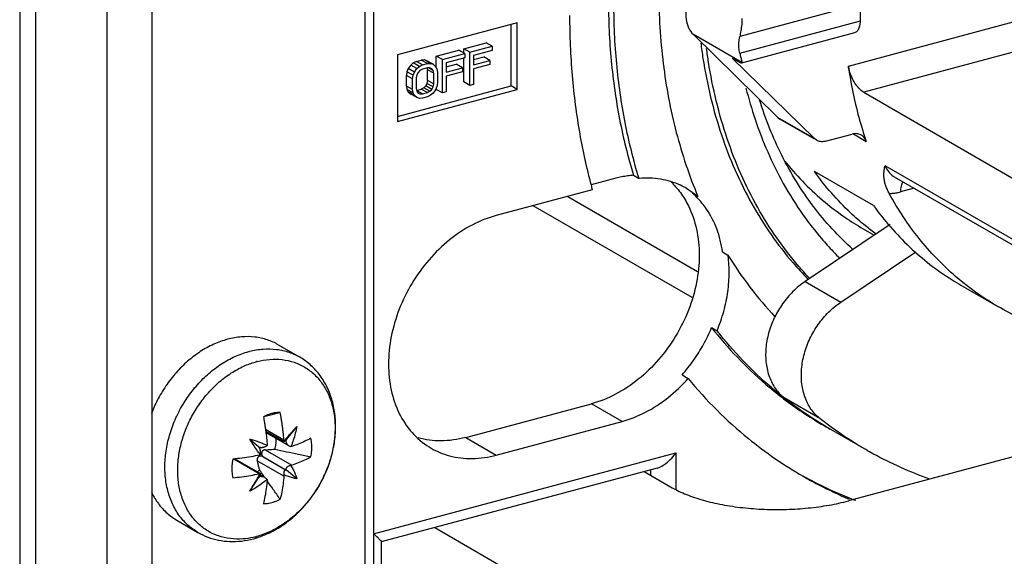
# Model space of a CAD drawing. Extents: x -545 to 1140, y -550 to -148.
# Drawn here: x -71 to -44, y -375 to -360 of the extents above; entities that cross this region are included whole.
import ezdxf

# ---------------------------------------------------------------- set-up
doc = ezdxf.new("R2010")
doc.units = 0
doc.header["$LTSCALE"] = 1.21
doc.header["$MEASUREMENT"] = 0
doc.layers.get('0').update_dxf_attribs({"linetype": 'CONTINUOUS'})

msp = doc.modelspace()

# ---------------------------------------------------------------- linework, layer by layer
for p, q in [((-70.88389, -347.81594), (-70.88389, -397.09227)), ((-70.45001, -348.36977), (-70.45001, -397.64611)), ((-67.23978, -351.0143), (-67.23978, -396.61329)), ((-68.47945, -351.3466), (-68.47945, -396.94559)), ((-61.11374, -353.30151), (-61.11374, -386.75688)), ((-61.3436, -385.90336), (-61.3436, -354.27825)), ((-47.67289, -359.27936), (-51.00329, -360.17209)), ((-47.67289, -359.73903), (-47.67289, -359.27936)), ((-48.00486, -360.98701), (-42.42082, -359.49018)), ((-57.1468, -359.7938), (-60.45259, -360.67993)), ((-57.31571, -361.53491), (-57.31571, -359.83907)), ((-57.1468, -361.63246), (-57.1468, -359.7938)), ((-51.00329, -360.63176), (-47.67289, -359.73903)), ((-50.94477, -360.89225), (-52.28439, -360.11852)), ((-52.28439, -360.11852), (-49.95537, -362.40635)), ((-50.94392, -360.89544), (-47.82494, -360.05938)), ((-58.62425, -360.50667), (-58.00441, -360.34052)), ((-58.45534, -360.60422), (-57.83551, -360.43807)), ((-57.83551, -360.43807), (-58.00441, -360.34052)), ((-57.83551, -360.43807), (-57.83551, -360.55544)), ((-42.08301, -360.23689), (-47.58089, -361.71063)), ((-60.45259, -360.67993), (-60.45259, -362.5186)), ((-59.38182, -360.70974), (-58.76199, -360.54359)), ((-59.38182, -361.03605), (-59.38182, -360.70974)), ((-59.21292, -360.8073), (-59.38182, -360.70974)), ((-59.21292, -360.8073), (-58.59308, -360.64115)), ((-58.59308, -360.64115), (-58.76199, -360.54359)), ((-58.62425, -360.62315), (-58.62425, -360.50667)), ((-58.45534, -360.60422), (-58.62425, -360.50667)), ((-58.59308, -360.64115), (-58.59308, -360.75851)), ((-58.45534, -361.52356), (-58.45534, -360.60422)), ((-57.83551, -360.55544), (-58.35204, -360.69389)), ((-58.35204, -360.69389), (-58.35204, -360.94818)), ((-58.35204, -360.80535), (-58.07328, -360.73063)), ((-57.90438, -360.82818), (-58.07328, -360.73063)), ((-60.08774, -360.95765), (-60.15661, -361.05435)), ((-60.01887, -360.90007), (-60.08774, -360.95765)), ((-59.91884, -361.0552), (-60.08774, -360.95765)), ((-59.93279, -360.85743), (-60.01887, -360.90007)), ((-59.84997, -360.99762), (-60.01887, -360.90007)), ((-59.93279, -360.85743), (-59.79504, -360.82051)), ((-59.76388, -360.95499), (-59.93279, -360.85743)), ((-59.91884, -361.0552), (-59.84997, -360.99762)), ((-59.84997, -360.99762), (-59.76388, -360.95499)), ((-59.70896, -360.81699), (-59.79504, -360.82051)), ((-59.62614, -360.91806), (-59.79504, -360.82051)), ((-59.76388, -360.95499), (-59.62614, -360.91806)), ((-59.54005, -360.91455), (-59.70896, -360.81699)), ((-59.64009, -360.83765), (-59.70896, -360.81699)), ((-59.47118, -360.93521), (-59.64009, -360.83765)), ((-59.62614, -360.91806), (-59.54005, -360.91455)), ((-59.54005, -360.91455), (-59.47118, -360.93521)), ((-59.47118, -360.93521), (-59.40231, -360.99499)), ((-59.40231, -360.99499), (-59.36788, -361.064)), ((-59.21292, -361.72663), (-59.21292, -360.8073)), ((-58.59308, -360.75851), (-59.10961, -360.89697)), ((-59.10961, -360.89697), (-59.10961, -361.15125)), ((-59.10961, -361.00842), (-58.83086, -360.9337)), ((-58.66195, -361.03125), (-58.83086, -360.9337)), ((-58.62425, -361.426), (-58.62425, -360.75851)), ((-58.35204, -360.94818), (-57.90438, -360.82818)), ((-57.90438, -360.94554), (-58.35204, -361.06554)), ((-57.90438, -360.82818), (-57.90438, -360.94554)), ((-51.20823, -360.76548), (-51.03932, -360.86303)), ((-48.94194, -362.99169), (-51.20823, -360.76548)), ((-50.95125, -360.89734), (-50.94477, -360.89225)), ((-60.19105, -361.14182), (-60.20827, -361.24424)), ((-60.20827, -361.53764), (-60.20827, -361.24424)), ((-60.03936, -361.3418), (-60.20827, -361.24424)), ((-60.15661, -361.05435), (-60.19105, -361.14182)), ((-60.02215, -361.23938), (-60.19105, -361.14182)), ((-59.98771, -361.15191), (-60.15661, -361.05435)), ((-60.03936, -361.3418), (-60.02215, -361.23938)), ((-60.02215, -361.23938), (-59.98771, -361.15191)), ((-59.98771, -361.15191), (-59.91884, -361.0552)), ((-59.91884, -361.23125), (-59.93606, -361.3141)), ((-59.8844, -361.16334), (-59.91884, -361.23125)), ((-59.83275, -361.11037), (-59.8844, -361.16334)), ((-59.76388, -361.07235), (-59.83275, -361.11037)), ((-59.62614, -361.03543), (-59.76388, -361.07235)), ((-59.63454, -361.03739), (-59.62287, -361.08732)), ((-59.55727, -361.03652), (-59.62614, -361.03543)), ((-59.62287, -361.38072), (-59.62287, -361.08732)), ((-59.45396, -361.18488), (-59.62287, -361.08732)), ((-59.47118, -361.11125), (-59.5681, -361.05527)), ((-59.50562, -361.0618), (-59.55727, -361.03652)), ((-59.47118, -361.11125), (-59.50562, -361.0618)), ((-59.45396, -361.18488), (-59.47118, -361.11125)), ((-59.45396, -361.47828), (-59.45396, -361.18488)), ((-59.36788, -361.064), (-59.35066, -361.15718)), ((-59.35066, -361.15718), (-59.35066, -361.45059)), ((-59.10961, -361.15125), (-58.66195, -361.03125)), ((-58.66195, -361.14862), (-59.10961, -361.26861)), ((-59.10961, -361.26861), (-59.10961, -361.69894)), ((-58.66195, -361.03125), (-58.66195, -361.14862)), ((-58.35204, -361.06554), (-58.35204, -361.49587)), ((-60.45259, -362.37577), (-57.31571, -361.53491)), ((-60.20827, -361.53764), (-60.19105, -361.63083)), ((-60.03936, -361.6352), (-60.20827, -361.53764)), ((-60.03936, -361.6352), (-60.03936, -361.3418)), ((-59.93606, -361.3141), (-59.93606, -361.60751)), ((-59.67452, -361.53149), (-59.72617, -361.58446)), ((-59.64009, -361.46358), (-59.67452, -361.53149)), ((-59.50562, -361.62905), (-59.67452, -361.53149)), ((-59.62287, -361.38072), (-59.64009, -361.46358)), ((-59.47118, -361.56114), (-59.64009, -361.46358)), ((-59.45396, -361.47828), (-59.62287, -361.38072)), ((-59.47118, -361.56114), (-59.45396, -361.47828)), ((-59.36788, -361.55301), (-59.40231, -361.64048)), ((-59.35066, -361.45059), (-59.36788, -361.55301)), ((-58.45534, -361.52356), (-58.62425, -361.426)), ((-58.35204, -361.49587), (-58.45534, -361.52356)), ((-57.1468, -361.63246), (-57.31571, -361.53491)), ((-60.45259, -362.5186), (-57.1468, -361.63246)), ((-60.19105, -361.63083), (-60.15661, -361.69984)), ((-60.02215, -361.72839), (-60.19105, -361.63083)), ((-60.15661, -361.69984), (-60.08774, -361.75962)), ((-59.98771, -361.7974), (-60.15661, -361.69984)), ((-59.94785, -361.84042), (-60.08774, -361.75962)), ((-60.02215, -361.72839), (-60.03936, -361.6352)), ((-59.98771, -361.7974), (-60.02215, -361.72839)), ((-59.91884, -361.85718), (-59.98771, -361.7974)), ((-59.93606, -361.60751), (-59.91884, -361.68113)), ((-59.92286, -361.65674), (-59.79504, -361.62248)), ((-59.91884, -361.68113), (-59.8844, -361.73058)), ((-59.76388, -361.75696), (-59.91292, -361.67088)), ((-59.8844, -361.73058), (-59.83275, -361.75586)), ((-59.83275, -361.75586), (-59.76388, -361.75696)), ((-59.72617, -361.58446), (-59.79504, -361.62248)), ((-59.62614, -361.72004), (-59.79504, -361.62248)), ((-59.76388, -361.75696), (-59.62614, -361.72004)), ((-59.55727, -361.68201), (-59.72617, -361.58446)), ((-59.62614, -361.72004), (-59.55727, -361.68201)), ((-59.54005, -361.79476), (-59.62614, -361.8374)), ((-59.55727, -361.68201), (-59.50562, -361.62905)), ((-59.47118, -361.73718), (-59.54005, -361.79476)), ((-59.50562, -361.62905), (-59.47118, -361.56114)), ((-59.40231, -361.64048), (-59.47118, -361.73718)), ((-59.21292, -361.72663), (-59.38182, -361.62908)), ((-59.10961, -361.69894), (-59.21292, -361.72663)), ((-47.58089, -361.71063), (-41.72552, -365.09258)), ((-59.84997, -361.87784), (-59.91884, -361.85718)), ((-59.76388, -361.87432), (-59.84997, -361.87784)), ((-59.62614, -361.8374), (-59.76388, -361.87432)), ((-49.95537, -362.40635), (-48.94194, -362.99169)), ((-49.95537, -362.40635), (-49.89636, -362.4512)), ((-48.94662, -362.99979), (-49.89671, -362.45103)), ((-48.63321, -363.06307), (-47.89844, -362.86611)), ((-47.86422, -362.86287), (-47.50885, -363.06812)), ((-48.88293, -363.03653), (-48.94194, -362.99169)), ((-53.93674, -364.00168), (-53.78473, -364.08948)), ((-47.3108, -364.83943), (-48.94354, -363.89639)), ((-41.13702, -367.12016), (-46.99238, -363.73821)), ((-54.42314, -364.08753), (-55.10415, -364.27008)), ((-40.87173, -367.43425), (-46.72709, -364.0523)), ((-55.07386, -364.40479), (-57.72531, -365.11553)), ((-52.15835, -364.5884), (-52.47167, -364.36703)), ((-52.31037, -364.50059), (-52.15835, -364.5884)), ((-46.19093, -364.36198), (-46.56475, -364.46219)), ((-55.75292, -364.58682), (-52.16795, -366.65743)), ((-52.31825, -367.37972), (-56.70972, -364.84329)), ((-46.85396, -365.36299), (-49.20077, -366.94224)), ((-47.59735, -365.48008), (-47.29095, -365.65705)), ((-51.48044, -366.12044), (-51.32843, -366.20824)), ((-48.2155, -367.51131), (-46.14111, -366.11539)), ((-49.20077, -366.94224), (-48.2155, -367.51131)), ((-44.89488, -367.04097), (-43.88145, -367.62631)), ((-51.78073, -368.20979), (-51.62871, -368.29759)), ((-63.74483, -368.68523), (-63.16032, -369.02284)), ((-52.59729, -369.5208), (-52.42838, -369.61835)), ((-48.78906, -370.72539), (-49.77434, -370.15631)), ((-58.56984, -371.24696), (-55.09876, -370.31652)), ((-54.25424, -370.8043), (-55.09876, -370.31652)), ((-63.89232, -370.58004), (-63.92326, -370.58785)), ((-64.09873, -371.01708), (-63.58923, -371.31135)), ((-64.09113, -371.07162), (-63.59224, -371.35977)), ((-63.23334, -370.9428), (-63.51714, -371.29327)), ((-57.72531, -371.73474), (-54.25424, -370.8043)), ((-47.52443, -371.58355), (-48.50971, -371.01448)), ((-40.27439, -370.92775), (-48.00166, -372.99909)), ((-64.53194, -371.2909), (-64.29033, -371.50052)), ((-64.08644, -371.10862), (-63.44271, -371.48043)), ((-58.56984, -371.24696), (-57.72531, -371.73474)), ((-64.29033, -371.50052), (-64.28115, -371.50705)), ((-64.28766, -371.50323), (-64.28072, -371.50724)), ((-64.10401, -371.5874), (-63.36976, -372.01149)), ((-64.27152, -372.25321), (-64.9759, -371.84637)), ((-64.94177, -371.84018), (-64.23799, -372.24667)), ((-64.16752, -371.77655), (-63.52606, -372.14705)), ((-64.15382, -371.78562), (-63.55629, -372.13074)), ((-61.11374, -373.91171), (-52.76664, -371.67422)), ((-52.76664, -371.67422), (-52.76664, -372.68353)), ((-63.58923, -372.31446), (-64.32348, -371.89037)), ((-63.51714, -372.15336), (-63.52662, -372.14666)), ((-63.23334, -372.38735), (-63.51714, -372.15336)), ((-53.28146, -372.09182), (-60.90302, -374.13482)), ((-53.46137, -372.29172), (-53.46137, -372.14004)), ((-64.53194, -372.73545), (-64.29033, -372.36062)), ((-64.24316, -372.27798), (-64.15661, -372.32797)), ((-53.64073, -372.18812), (-52.86478, -372.6363)), ((-66.54567, -373.53449), (-65.96116, -373.87209)), ((-59.42586, -373.73886), (-54.70879, -376.46335)), ((-60.89525, -377.42645), (-60.89525, -374.12863))]:
    msp.add_line(p, q)
for points, start_tangent, end_tangent in [([(-53.23807, -358.91562), (-53.11669, -360.91782), (-52.75465, -362.81993), (-52.15835, -364.5884)], (0, -1), (0.3872411, -0.92197849)), ([(-52.28439, -358.89639), (-52.41626, -359.15504), (-52.4847, -359.42832), (-52.48469, -359.69402), (-52.41625, -359.93059), (-52.28439, -360.11852)], (-0.55001361, -0.83515569), (0.71338628, -0.70077102)), ([(-54.62976, -359.16012), (-54.55222, -360.83833), (-54.32042, -362.45776), (-53.93674, -364.00168)], (0, -1), (0.29213089, -0.95637835)), ([(-53.78473, -364.08948), (-54.16841, -362.54556), (-54.40021, -360.92613), (-54.47774, -359.24792)], (-0.29213089, 0.95637835), (0, 1)), ([(-55.70052, -359.58998), (-55.63049, -361.25131), (-55.421, -362.86087), (-55.10994, -364.27162)], (0, -1), (0.25739713, -0.96630571)), ([(-50.94477, -359.67012), (-50.94995, -359.83794), (-50.9734, -360.01454), (-51.00329, -360.17209)], (0.06272749, -0.99803069), (-0.21347789, -0.97694789)), ([(-47.825, -360.059), (-47.78881, -360.0438), (-47.72673, -359.97829), (-47.68676, -359.8735), (-47.67289, -359.73903)], (0.96607228, 0.25827184), (0, 1)), ([(-51.00329, -360.63176), (-51.0266, -360.48552), (-51.0266, -360.33083), (-51.00329, -360.17209)], (-0.24026061, 0.97070842), (0.21347789, 0.97694789)), ([(-52.07904, -360.35011), (-52.01973, -360.77268), (-51.50674, -362.88973), (-50.66753, -364.79302), (-49.53058, -366.42538), (-49.12914, -366.86336)], (0.12390504, -0.99229408), (0.69881476, -0.71530269)), ([(-49.09576, -366.82747), (-49.37324, -366.51937), (-50.50774, -364.8947), (-51.34882, -362.99505), (-51.86557, -360.87417), (-51.91846, -360.50518)], (-0.68552177, 0.72805213), (-0.12867674, 0.99168659)), ([(-51.00329, -360.63176), (-50.9733, -360.75153), (-50.94991, -360.84425)], (0.24026061, -0.97070842), (0.3016727, -0.95341155)), ([(-51.03932, -360.86303), (-50.99201, -360.88766), (-50.95998, -360.89785), (-50.9513, -360.89712)], (0.86593871, -0.50015013), (0.96794855, 0.25114855)), ([(-50.94991, -360.84425), (-50.94718, -360.85282)], (0.30167278, -0.95341152), (0.29725845, -0.95479705)), ([(-50.94718, -360.85282), (-50.94477, -360.89225)], (0.2972586, -0.95479701), (-0.38692356, -0.92211179)), ([(-47.58089, -361.71063), (-47.68883, -361.62584), (-47.79731, -361.49614), (-47.89173, -361.33744), (-47.96391, -361.16164), (-48.00486, -360.98701)], (-0.86593872, 0.50015012), (-0.13829563, 0.99039099)), ([(-48.00486, -360.98701), (-47.88195, -361.70332), (-47.71639, -362.39796), (-47.50885, -363.06812)], (0.13829563, -0.99039099), (0.32818738, -0.94461264)), ([(-50.83154, -361.59637), (-50.58071, -362.45435), (-49.80122, -364.22911), (-49.24903, -365.10581)], (0.24368347, -0.96985482), (0.57847891, -0.81569734)), ([(-47.87708, -366.05167), (-48.96706, -364.86659), (-49.84208, -363.45193), (-50.45645, -361.92188)], (-0.7464034, 0.66549377), (-0.29834577, 0.95445786)), ([(-47.6485, -362.89274), (-47.65987, -362.88651), (-47.77266, -362.85421), (-47.89844, -362.86611)], (-0.86560615, 0.50072546), (-0.96590016, -0.25891483)), ([(-47.50885, -363.06812), (-47.56927, -362.95967), (-47.6485, -362.89274)], (-0.32818738, 0.94461264), (-0.86560616, 0.50072545)), ([(-48.63321, -363.06307), (-48.74789, -363.07575), (-48.85359, -363.05131), (-48.88293, -363.03652)], (-0.96590016, -0.25891483), (-0.86606688, 0.49992815)), ([(-49.75963, -363.61238), (-49.64948, -363.747), (-48.57468, -364.80758), (-47.59695, -365.48026)], (0.62494789, -0.78066647), (0.8658891, -0.50023601)), ([(-53.93674, -364.00168), (-54.09806, -364.02021), (-54.26036, -364.04886), (-54.42314, -364.08753)], (-0.99651418, -0.08342353), (-0.96590015, -0.25891483)), ([(-47.53595, -365.40012), (-47.94488, -365.0401), (-48.94354, -363.89639)], (-0.77355197, 0.63373287), (-0.58466472, 0.81127503)), ([(-46.87581, -364.50429), (-46.92639, -364.40307), (-46.96857, -364.29833), (-47.00024, -364.19049), (-47.0191, -364.08043), (-47.02348, -363.9689), (-47.01355, -363.85595), (-46.99238, -363.73821)], (-0.47867482, 0.87799226), (0.20001391, 0.97979306)), ([(-46.99238, -363.73821), (-46.89789, -363.90298), (-46.76595, -364.02775), (-46.72708, -364.05228)], (0.37603182, -0.92660675), (0.86630734, -0.49951136)), ([(-55.10994, -364.27162), (-55.07386, -364.40479)], (0.25739713, -0.96630571), (0.26560298, -0.96408249)), ([(-52.47168, -364.36705), (-52.63765, -364.2809), (-53.18777, -364.11215), (-53.78473, -364.08948)], (-0.86602925, 0.49999334), (-0.99651418, -0.08342353)), ([(-52.90869, -364.17982), (-52.77348, -364.31897), (-52.64303, -364.48027)], (0.72822452, -0.68533864), (0.59263108, -0.80547402)), ([(-46.50379, -364.18129), (-46.54822, -364.30128), (-46.56475, -364.46219)], (-0.49649882, -0.86803739), (0, -1)), ([(-52.64303, -364.48027), (-52.41963, -364.84948), (-52.19888, -365.48957), (-52.12356, -366.20939)], (0.59263108, -0.80547402), (0, -1)), ([(-52.18804, -364.61368), (-52.31037, -364.50059)], (-0.7073808, 0.70683265), (-0.76047098, 0.64937192)), ([(-46.87581, -364.50429), (-46.77321, -364.49967), (-46.66931, -364.48561), (-46.56475, -364.46219)], (0.99999931, -0.0011786), (0.96590015, 0.25891484)), ([(-44.84355, -366.96609), (-45.04693, -366.79623), (-46.05099, -365.74954), (-46.87581, -364.50429)], (-0.77852763, 0.62761034), (-0.47867482, 0.87799226)), ([(-51.48044, -366.12044), (-51.63761, -365.48767), (-51.91843, -364.93957), (-52.18804, -364.61368)], (-0.1376546, 0.99048029), (-0.7073808, 0.70683266)), ([(-47.3108, -364.83943), (-46.31611, -365.97938), (-45.14233, -366.89162), (-44.89522, -367.04073)], (0.58466472, -0.81127503), (0.86599658, -0.50004993)), ([(-57.72531, -365.11553), (-58.39056, -365.37765), (-59.01916, -365.7917), (-59.58135, -366.33602), (-60.0506, -366.9838), (-60.40445, -367.70402), (-60.62519, -368.46245), (-60.70052, -369.22265)], (-0.96590016, -0.25891483), (0, -1)), ([(-49.24903, -365.10581), (-48.74536, -365.75236), (-48.4218, -366.11029)], (0.57847891, -0.81569734), (0.69080398, -0.72304209)), ([(-47.23571, -365.63383), (-47.53595, -365.40012)], (-0.80423102, 0.59431681), (-0.77355197, 0.63373286)), ([(-32.10577, -365.36791), (-32.1741, -365.42869), (-33.58521, -366.53326), (-35.07641, -367.42527), (-36.61413, -368.08492), (-38.16591, -368.49919), (-39.69994, -368.66038), (-41.18556, -368.56562), (-42.59113, -368.21719), (-43.88146, -367.6263)], (-0.74522835, -0.66680935), (-0.86593455, 0.50015733)), ([(-48.4218, -366.11029), (-48.23276, -366.30211)], (0.69080398, -0.72304209), (0.71293199, -0.70123318)), ([(-52.12356, -366.20939), (-52.19888, -366.9696), (-52.41963, -367.72803), (-52.77348, -368.44825), (-53.24273, -369.09603), (-53.80491, -369.64035), (-54.43352, -370.0544), (-55.09876, -370.31652)], (0, -1), (-0.96590016, -0.25891483)), ([(-51.32843, -366.20824), (-50.03034, -367.91285)], (0.52433103, -0.85151451), (0.68380312, -0.72966656)), ([(-51.29592, -366.68742), (-51.29954, -366.52523), (-51.31038, -366.36537), (-51.32843, -366.20824)], (0, 1), (-0.13765461, 0.99048029)), ([(-51.62871, -368.29759), (-51.44541, -367.76336), (-51.33353, -367.22204), (-51.29592, -366.68742)], (0.38219051, 0.92408355), (0, 1)), ([(-49.20077, -366.94224), (-49.53504, -367.21712), (-49.82285, -367.5577), (-50.03306, -367.91147)], (-0.82964263, -0.55829481), (-0.44191965, -0.89705464)), ([(-49.06597, -366.85896), (-49.09576, -366.82747)], (-0.68890035, 0.72485606), (-0.68552175, 0.72805214)), ([(-43.88146, -367.6263), (-44.84355, -366.96609)], (-0.86593455, 0.50015733), (-0.77852763, 0.62761033)), ([(-48.78906, -370.72539), (-49.02892, -370.47126), (-49.19813, -370.14719), (-49.28855, -369.76983), (-49.29594, -369.35826), (-49.22008, -368.93311), (-49.06475, -368.51566), (-48.83759, -368.1268), (-48.54977, -367.78621), (-48.2155, -367.51131)], (-0.78485948, 0.61967378), (0.82964263, 0.55829481)), ([(-50.03306, -367.91147), (-50.05001, -367.94654), (-50.20534, -368.36399), (-50.28122, -368.78914), (-50.27384, -369.20071), (-50.18341, -369.57809), (-50.01421, -369.90217), (-49.77434, -370.15631)], (-0.44191965, -0.89705464), (0.78485948, -0.61967378)), ([(-52.59729, -369.5208), (-52.2787, -369.11644), (-52.00461, -368.67638), (-51.78073, -368.20979)], (0.66183445, 0.74965003), (0.38219051, 0.92408355)), ([(-51.78073, -368.20979), (-50.28245, -369.77982), (-49.84295, -370.13761)], (0.61727491, -0.78674754), (0.7919928, -0.61053043)), ([(-49.8926, -370.06605), (-50.13044, -369.86762), (-51.62871, -368.29759)], (-0.77705851, 0.62942837), (-0.61727491, 0.78674754)), ([(-65.14525, -368.53573), (-65.52574, -368.67275), (-65.89666, -368.87663), (-66.24668, -369.14126), (-66.56531, -369.45807), (-66.8485, -369.82391), (-67.08426, -370.22472), (-67.24322, -370.58609)], (-0.96590016, -0.25891483), (-0.35208182, -0.93596922)), ([(-63.74484, -368.68524), (-64.04133, -368.55161), (-64.39075, -368.47415), (-64.76241, -368.46858), (-65.14525, -368.53573)], (-0.8659893, 0.50006253), (-0.96590016, -0.25891483)), ([(-65.96116, -373.87209), (-65.99542, -373.85174), (-66.27393, -373.63711), (-66.50599, -373.36309), (-66.6853, -373.03713), (-66.807, -372.66807), (-66.86779, -372.26591), (-66.86602, -371.84155), (-66.80174, -371.40651), (-66.67669, -370.97258), (-66.49426, -370.55152), (-66.25941, -370.15476), (-65.97848, -369.79306), (-65.65912, -369.47621), (-65.30997, -369.21282), (-64.9405, -369.01003), (-64.56074, -368.87333)], (-0.86601808, 0.50001268), (0.96590016, 0.25891483)), ([(-64.56074, -368.87333), (-64.55357, -368.87142), (-64.54641, -368.86954), (-64.53924, -368.86768)], (0.96590016, 0.2589148), (0.96835823, 0.24956429)), ([(-64.53924, -368.86768), (-64.15978, -368.80479), (-63.7912, -368.81356), (-63.44348, -368.89375), (-63.16032, -369.02284)], (0.96835822, 0.24956432), (0.86601808, -0.50001268)), ([(-66.51088, -371.91755), (-66.45121, -371.52641), (-66.33371, -371.12079), (-66.16209, -370.72584), (-65.94017, -370.35204), (-65.67325, -370.0099), (-65.37198, -369.71282), (-65.04207, -369.46585), (-64.69645, -369.27794), (-64.38148, -369.16259)], (0.08446264, 0.99642665), (0.96171866, 0.27403871)), ([(-64.38148, -369.16259), (-64.34855, -369.15349)], (0.96171867, 0.27403869), (0.96590016, 0.2589148)), ([(-64.32835, -369.14821), (-63.98322, -369.08997), (-63.63921, -369.09581), (-63.31006, -369.16914), (-63.00918, -369.30844), (-62.74281, -369.51202), (-62.52218, -369.77202), (-62.35297, -370.08022), (-62.23905, -370.4274), (-62.18259, -370.80387), (-62.18441, -371.20015), (-62.24434, -371.60655), (-62.36118, -372.01315), (-62.53233, -372.40901), (-62.75337, -372.78283), (-63.01811, -373.12371), (-63.31541, -373.41885), (-63.64219, -373.6659), (-63.98972, -373.85718), (-64.34855, -373.98656)], (0.96835822, 0.24956432), (-0.96590016, -0.25891483)), ([(-64.32837, -369.14818), (-64.33509, -369.14993), (-64.34182, -369.15169), (-64.34855, -369.15349)], (-0.96835821, -0.24956436), (-0.96590016, -0.25891483)), ([(-64.3376, -374.01773), (-64.03881, -373.90343), (-63.66027, -373.69411), (-63.30399, -373.42082), (-62.98389, -373.09429), (-62.70766, -372.72373), (-62.48241, -372.31985), (-62.31328, -371.89238), (-62.2052, -371.45384), (-62.16092, -371.01401), (-62.18199, -370.58876), (-62.26775, -370.18603), (-62.41326, -369.82271), (-62.6158, -369.50139), (-62.86671, -369.23356), (-63.16032, -369.02284)], (0.95469926, 0.29757238), (-0.86593871, 0.50015012)), ([(-60.70052, -369.22265), (-60.62519, -369.94248), (-60.40445, -370.58256), (-60.0506, -371.11308), (-59.58135, -371.50929), (-59.5262, -371.54228)], (0, -1), (0.86606862, -0.49992515)), ([(-54.25424, -370.8043), (-53.60429, -370.55013), (-52.98565, -370.14831), (-52.42838, -369.61835)], (0.96590015, 0.25891483), (0.66183445, 0.74965003)), ([(-52.42838, -369.61835), (-50.76612, -371.27486), (-49.25514, -372.31753)], (0.6361958, -0.77152765), (0.86592903, -0.50016688)), ([(-49.77751, -370.15797), (-49.8926, -370.06605)], (-0.7856697, 0.6186462), (-0.77705851, 0.62942837)), ([(-49.84295, -370.13761), (-49.79097, -370.17744)], (0.7919928, -0.61053043), (0.79572805, -0.60565409)), ([(-49.79097, -370.17744), (-49.28126, -370.54219)], (0.79572804, -0.6056541), (0.83003814, -0.55770663)), ([(-48.61469, -370.95462), (-49.77751, -370.15797)], (-0.86079602, 0.50895011), (-0.7856697, 0.6186462)), ([(-49.77434, -370.15631), (-48.84652, -370.81139)], (0.78485948, -0.61967378), (0.84663299, -0.53217721)), ([(-63.92326, -370.58785), (-64.00089, -370.6117), (-64.07815, -370.64152), (-64.15466, -370.67716)], (-0.96590015, -0.25891483), (-0.89207012, -0.45189701)), ([(-64.15466, -370.67716), (-64.13944, -370.76033), (-64.12394, -370.85099), (-64.10812, -370.9513), (-64.0926, -371.06001), (-64.07777, -371.17704), (-64.06409, -371.30225), (-64.05204, -371.43541)], (0.18567172, -0.98261183), (0.08033189, -0.99676817)), ([(-64.14593, -370.67274), (-64.07364, -370.653), (-63.91703, -370.6113)], (0.96399937, 0.26590453), (0.9672519, 0.25381838)), ([(-63.91703, -370.6113), (-63.88616, -370.60322)], (0.96725189, 0.25381841), (0.96754517, 0.25269811)), ([(-63.69185, -370.55311), (-63.76836, -370.55848), (-63.84562, -370.57008), (-63.89232, -370.58004)], (-0.99956399, -0.02952691), (-0.97307667, -0.23048167)), ([(-63.88616, -370.60322), (-63.69185, -370.55311)], (0.96754517, 0.25269813), (0.96898143, 0.24713353)), ([(-63.58923, -371.31135), (-63.60128, -371.1782), (-63.61496, -371.05299), (-63.62979, -370.93596), (-63.64531, -370.82725), (-63.66113, -370.72694), (-63.67663, -370.63628), (-63.69185, -370.55311)], (-0.08033299, 0.99676808), (-0.18567172, 0.98261183)), ([(-49.28126, -370.54219), (-48.67432, -370.92082)], (0.83003814, -0.55770663), (0.8659396, -0.50014859)), ([(-48.47543, -370.9637), (-48.78906, -370.72539)], (-0.80732774, 0.59010331), (-0.78485948, 0.61967378)), ([(-63.23334, -370.9428), (-63.3181, -371.03839), (-63.40465, -371.13704), (-63.49281, -371.23856), (-63.53026, -371.28198)], (-0.66551005, -0.74638889), (-0.65229083, -0.75796878)), ([(-63.23334, -370.9428), (-63.27531, -371.13206), (-63.32945, -371.31825), (-63.39093, -371.489)], (-0.18478486, -0.982779), (-0.36706057, -0.93019704)), ([(-48.84652, -370.81139), (-48.67261, -370.91838)], (0.84663299, -0.53217721), (0.85675989, -0.51571551)), ([(-48.67261, -370.91838), (-48.52154, -371.00761)], (0.85675989, -0.51571552), (0.86522749, -0.50137949)), ([(-48.5223, -371.00862), (-48.61469, -370.95462)], (-0.8659396, 0.50014858), (-0.86079602, 0.50895011)), ([(-48.51034, -371.01551), (-48.5223, -371.00862)], (-0.8665973, 0.49900813), (-0.86593957, 0.50014863)), ([(-48.52154, -371.00761), (-48.50918, -371.01476)], (0.8652275, -0.50137948), (0.865907, -0.50020503)), ([(-47.5239, -371.58384), (-48.47543, -370.9637)], (-0.86590696, 0.50020509), (-0.80732774, 0.59010331)), ([(-64.06471, -371.4644), (-64.1679, -371.41952), (-64.28562, -371.37319), (-64.40706, -371.33029), (-64.53194, -371.2909)], (-0.9099793, 0.41465368), (-0.95850608, 0.28507209)), ([(-64.24106, -371.72724), (-64.34038, -371.58923), (-64.43747, -371.44358), (-64.53194, -371.2909)], (-0.5992009, 0.8005987), (-0.51218016, 0.85887804)), ([(-63.83837, -371.57234), (-63.80847, -371.43752), (-63.79841, -371.30421), (-63.79897, -371.27352)], (0.2826785, 0.95921471), (-0.03641312, 0.99933682)), ([(-63.58243, -371.34278), (-63.58563, -371.33269), (-63.5879, -371.32217), (-63.58923, -371.31135)], (-0.34896176, 0.93713696), (-0.08033301, 0.99676808)), ([(-63.5877, -371.36205), (-63.58861, -371.35722), (-63.58243, -371.34278)], (-0.57825154, 0.81585854), (0.46894475, 0.8832275)), ([(-63.53238, -371.28444), (-63.58243, -371.34278)], (-0.65220458, -0.758043), (-0.65019365, -0.75976853)), ([(-63.56696, -371.34854), (-63.55193, -371.3334), (-63.53481, -371.31442), (-63.51714, -371.29327)], (0.72981347, 0.68364632), (0.62930995, 0.77715442)), ([(-63.51714, -371.29327), (-63.52538, -371.30571), (-63.53115, -371.3196), (-63.53438, -371.33508), (-63.53476, -371.35229), (-63.53184, -371.37119), (-63.52502, -371.39166), (-63.51369, -371.41333), (-63.49746, -371.43533), (-63.47639, -371.45646), (-63.45127, -371.47522), (-63.44268, -371.48045)], (-0.62930995, -0.77715441), (0.86593432, -0.50015773)), ([(-63.53026, -371.28198), (-63.53238, -371.28444)], (-0.65229098, -0.75796865), (-0.65220487, -0.75804275)), ([(-62.84402, -371.26896), (-63.01536, -371.3534), (-63.19151, -371.42917), (-63.36976, -371.49666)], (-0.88386721, -0.46773792), (-0.94213552, -0.33523224)), ([(-62.84402, -371.78379), (-62.82219, -371.60621), (-62.82227, -371.43348), (-62.84402, -371.26896)], (0.1802792, 0.98361548), (-0.19918117, 0.97996268)), ([(-58.56984, -371.24696), (-59.25493, -371.34166), (-59.88126, -371.25963)], (-0.96590015, -0.25891483), (-0.96335263, 0.26823815)), ([(-64.28753, -371.50309), (-64.29033, -371.50052)], (-0.71814927, 0.69588909), (-0.75533045, 0.65534412)), ([(-64.28253, -371.50841), (-64.28753, -371.50309)], (-0.6545323, 0.75603404), (-0.71814907, 0.6958893)), ([(-64.24106, -371.72724), (-64.23639, -371.70804), (-64.23387, -371.68492), (-64.23377, -371.65937), (-64.236, -371.63312), (-64.24017, -371.60785), (-64.24578, -371.58465), (-64.25234, -371.56409), (-64.25948, -371.54634), (-64.26694, -371.53131), (-64.2746, -371.51878), (-64.28237, -371.50859), (-64.28253, -371.50841)], (0.31328447, 0.94965933), (-0.6545323, 0.75603404)), ([(-64.28115, -371.50704), (-64.27088, -371.51202)], (0.86398894, -0.50351078), (0.92771048, -0.37330049)), ([(-64.27088, -371.51202), (-64.24418, -371.519), (-64.21162, -371.52135)], (0.92771046, -0.37330056), (0.9999593, 0.00902156)), ([(-64.21162, -371.52135), (-64.19039, -371.52018), (-64.16687, -371.51698), (-64.14208, -371.51147), (-64.11709, -371.50359), (-64.09314, -371.49352), (-64.07177, -371.48182), (-64.05416, -371.46923)], (0.9999593, 0.00902159), (0.77215796, 0.63543063)), ([(-64.10401, -371.5874), (-64.12385, -371.5902), (-64.14159, -371.59563), (-64.15723, -371.60326), (-64.17079, -371.61278), (-64.1823, -371.62404), (-64.19161, -371.63682), (-64.19864, -371.65094), (-64.20326, -371.66617), (-64.20535, -371.68233), (-64.2048, -371.69921), (-64.20144, -371.71665), (-64.1949, -371.73468), (-64.18477, -371.75289), (-64.17101, -371.7702), (-64.16621, -371.77506)], (-0.99808618, -0.06183825), (0.72057048, -0.6933817)), ([(-64.10401, -371.5874), (-64.01909, -371.58231), (-63.93061, -371.57731), (-63.83837, -371.57234)], (0.99808618, 0.06183825), (0.99860367, 0.05282708)), ([(-64.05416, -371.46923), (-64.06471, -371.4644)], (-0.90845488, 0.41798294), (-0.90997933, 0.41465362)), ([(-64.05204, -371.43541), (-64.05168, -371.44649), (-64.05237, -371.4578), (-64.05416, -371.46923)], (0.08033189, -0.99676817), (-0.19978824, -0.9798391)), ([(-63.83837, -371.57234), (-63.51384, -371.64048), (-63.18283, -371.71098), (-62.84402, -371.78379)], (0.97907175, -0.20351535), (0.97754235, -0.21073909)), ([(-63.56696, -371.34854), (-63.57956, -371.35907), (-63.58733, -371.36245), (-63.5877, -371.36205)], (-0.72981348, -0.68364632), (-0.57825159, 0.81585851)), ([(-63.44268, -371.48045), (-63.42364, -371.49023), (-63.39553, -371.50059)], (0.86593432, -0.50015773), (0.96119176, -0.27588114)), ([(-63.39093, -371.489), (-63.39553, -371.50059)], (-0.3670605, -0.93019707), (-0.37092736, -0.92866188)), ([(-63.36976, -371.49666), (-63.37839, -371.49915), (-63.38701, -371.50047), (-63.39553, -371.50059)], (-0.94213553, -0.33523222), (-0.99843187, 0.05598038)), ([(-59.5262, -371.54228), (-59.01916, -371.75222), (-58.39056, -371.82927), (-57.72531, -371.73474)], (0.86606861, -0.49992515), (0.96590016, 0.25891483)), ([(-45.75309, -372.39898), (-47.32466, -371.69606), (-47.5239, -371.58384)], (-0.94284119, 0.33324238), (-0.86590696, 0.50020509)), ([(-65.00249, -371.84755), (-65.02424, -372.02373), (-65.02433, -372.19651), (-65.00249, -372.36237)], (-0.18027921, -0.98361548), (0.19918117, -0.97996268)), ([(-64.27152, -371.73838), (-64.49638, -371.77895), (-64.74007, -371.81572), (-65.00249, -371.84755)], (-0.98144338, -0.19175216), (-0.99436401, -0.10601987)), ([(-64.16763, -371.77649), (-64.17332, -371.77339), (-64.19351, -371.76507), (-64.2135, -371.76051), (-64.2324, -371.75939), (-64.24978, -371.7612), (-64.26565, -371.76554), (-64.28013, -371.77224), (-64.29292, -371.78107), (-64.30397, -371.79191), (-64.31304, -371.80453), (-64.32004, -371.81881), (-64.3248, -371.83457), (-64.32717, -371.8518), (-64.32687, -371.87041), (-64.32348, -371.89037)], (-0.86632125, 0.49948723), (0.24086797, -0.97055789)), ([(-64.24106, -371.72724), (-64.25098, -371.73206), (-64.26117, -371.73578), (-64.27152, -371.73838)], (-0.87673791, -0.48096845), (-0.98144338, -0.19175216)), ([(-63.36976, -372.01149), (-63.18546, -371.94156), (-63.00973, -371.86563), (-62.84402, -371.78379)], (0.9421354, 0.33523259), (0.88386721, 0.46773792)), ([(-53.28563, -372.09329), (-53.22829, -372.07345), (-53.07972, -371.99024), (-52.92456, -371.85914), (-52.76664, -371.67422)], (0.96517477, 0.26160591), (0.58664972, 0.80984079)), ([(-64.43707, -374.00828), (-64.72511, -374.05092), (-65.07111, -374.04266), (-65.39707, -373.96751), (-65.69388, -373.82802), (-65.95797, -373.62453), (-66.17766, -373.36404), (-66.34634, -373.05469), (-66.45955, -372.70623), (-66.51501, -372.32892), (-66.5121, -371.93241)], (-0.97610416, -0.21730318), (0.07928481, 0.996852)), ([(-66.5121, -371.93241), (-66.51088, -371.91755)], (0.07928482, 0.996852), (0.08446271, 0.99642664)), ([(-64.32981, -372.19373), (-64.25709, -372.15036)], (0.88323945, 0.46892225), (0.83307463, 0.55316061)), ([(-64.25709, -372.15036), (-64.28073, -372.05913), (-64.30287, -371.9725), (-64.32348, -371.89037)], (-0.25217696, 0.96768113), (-0.24086797, 0.97055789)), ([(-64.20366, -372.22725), (-64.25709, -372.15036)], (-0.57142372, 0.82065518), (-0.56993186, 0.82169196)), ([(-63.56696, -372.14922), (-63.57431, -372.1584), (-63.58074, -372.17147), (-63.58559, -372.18851), (-63.5884, -372.20919), (-63.58883, -372.23284), (-63.58677, -372.25808), (-63.58243, -372.28335)], (-0.72977999, -0.68368206), (0.21003855, -0.97769311)), ([(-63.55198, -372.14141), (-63.56696, -372.14922)], (-0.98064682, -0.19578512), (-0.72977995, -0.6836821)), ([(-63.53565, -372.14253), (-63.55198, -372.14141)], (-0.95359655, 0.30108739), (-0.98064683, -0.19578508)), ([(-63.5266, -372.14662), (-63.53515, -372.14269), (-63.53565, -372.14253)], (-0.86267136, 0.50576489), (-0.95359656, 0.30108736)), ([(-63.53478, -372.11517), (-63.53436, -372.12613), (-63.53111, -372.13611), (-63.52535, -372.14515), (-63.52525, -372.14528)], (-0.09858162, -0.99512897), (0.63205172, -0.7749262)), ([(-63.39553, -372.02533), (-63.42371, -372.03096), (-63.45135, -372.03957), (-63.47649, -372.05066), (-63.49758, -372.06344), (-63.51381, -372.07693), (-63.5251, -372.09037), (-63.53189, -372.10321), (-63.53478, -372.11517)], (-0.98931542, -0.14579091), (-0.09858161, -0.99512897)), ([(-63.52525, -372.14528), (-63.51714, -372.15336)], (0.63205176, -0.77492617), (0.77155725, -0.63615989)), ([(-63.39553, -372.02533), (-63.38701, -372.01971), (-63.37839, -372.01508), (-63.36976, -372.01149)], (0.81015423, 0.58621679), (0.94213538, 0.33523264)), ([(-63.39553, -372.02533), (-63.32945, -372.14415), (-63.27531, -372.26499), (-63.23334, -372.38735)], (0.52184338, -0.85304132), (0.27972874, -0.96007908)), ([(-65.00249, -372.36237), (-64.74827, -372.33166), (-64.50437, -372.2951), (-64.27152, -372.25321)], (0.99436401, 0.10601986), (0.98144364, 0.19175081)), ([(-64.53194, -372.73545), (-64.43747, -372.57652), (-64.34038, -372.41513), (-64.24106, -372.25198)], (0.50856606, 0.86102298), (0.52214206, 0.85285853)), ([(-64.06647, -372.42002), (-64.20614, -372.52848), (-64.36562, -372.63718), (-64.53194, -372.73545)], (-0.77125951, -0.63652084), (-0.87689518, -0.48068164)), ([(-64.29033, -372.36062), (-64.28234, -372.34803), (-64.27454, -372.33531), (-64.26688, -372.32239), (-64.2594, -372.30928), (-64.25227, -372.29619), (-64.24572, -372.28344), (-64.2431, -372.27801)], (0.5417873, 0.84051563), (0.42759133, 0.90397215)), ([(-64.21162, -372.32202), (-64.24428, -372.32699), (-64.27132, -372.34024), (-64.29033, -372.36062)], (-0.99995949, -0.00900075), (-0.5417873, -0.84051563)), ([(-64.27152, -372.25321), (-64.26117, -372.25172), (-64.25098, -372.2513), (-64.24106, -372.25198)], (0.98144365, 0.19175078), (0.99212964, -0.12521491)), ([(-64.2431, -372.27801), (-64.24013, -372.27154), (-64.23598, -372.26131), (-64.23376, -372.25363), (-64.23387, -372.24932), (-64.2345, -372.24896)], (0.42759132, 0.90397216), (-0.93969243, 0.34202066)), ([(-64.2345, -372.24896), (-64.2364, -372.24881), (-64.24106, -372.25198)], (-0.93969245, 0.34202061), (-0.75486564, -0.65587946)), ([(-64.21162, -372.32202), (-64.1717, -372.32728), (-64.12906, -372.34404), (-64.12272, -372.34754)], (0.99995949, 0.00900077), (0.86664523, -0.49892489)), ([(-64.12067, -372.34612), (-64.20366, -372.22725)], (-0.57334162, 0.81931641), (-0.57142372, 0.82065519)), ([(-64.12272, -372.34754), (-64.08846, -372.37198), (-64.05416, -372.4098)], (0.86664523, -0.49892489), (0.57498738, -0.81816228)), ([(-64.05416, -372.4098), (-64.06647, -372.42002)], (-0.76782057, -0.64066495), (-0.7712595, -0.63652084)), ([(-64.05416, -372.4098), (-64.05239, -372.41894), (-64.05168, -372.42855), (-64.05204, -372.43852)], (0.24918723, -0.96845533), (-0.0885187, -0.99607452)), ([(-63.58923, -372.31446), (-63.61407, -372.5366), (-63.64833, -372.75014), (-63.69185, -372.95417)], (-0.0885165, -0.99607471), (-0.23495243, -0.97200687)), ([(-63.58923, -372.31446), (-63.58787, -372.30422), (-63.58559, -372.29381), (-63.58243, -372.28335)], (0.08851653, 0.99607471), (0.32452027, 0.94587874)), ([(-63.23334, -372.38735), (-63.34716, -372.36417), (-63.46369, -372.32946), (-63.58243, -372.28335)], (-0.98824199, 0.15289791), (-0.91790031, 0.39681106)), ([(-49.25514, -372.31753), (-48.837, -372.5475), (-47.98308, -372.94994)], (0.86592903, -0.50016688), (0.92132977, -0.38878202)), ([(-47.9726, -372.92631), (-49.0059, -372.44994), (-49.25435, -372.31607)], (-0.92771602, 0.37328673), (-0.87437033, 0.48525924)), ([(-64.05204, -372.43852), (-64.07693, -372.66098), (-64.1112, -372.8745), (-64.15466, -373.07823)], (-0.08851867, -0.99607452), (-0.23495243, -0.97200687)), ([(-63.69185, -372.95417), (-63.88492, -372.68136), (-64.05261, -372.44322)], (-0.57844212, 0.81572343), (-0.57456437, 0.8184594)), ([(-52.86478, -372.6363), (-52.47796, -372.82244), (-52.01536, -372.9791), (-51.49111, -373.10166), (-50.92107, -373.18653), (-50.32236, -373.23119), (-49.71294, -373.23432), (-49.11104, -373.19576), (-48.5348, -373.1166), (-48.00166, -372.99909)], (0.86593871, -0.50015012), (0.96590016, 0.25891483)), ([(-67.24343, -372.75793), (-67.08218, -373.03753), (-66.84779, -373.3096), (-66.56635, -373.52234), (-66.54567, -373.53449)], (0.42611572, -0.90466866), (0.8659893, -0.50006253)), ([(-63.92326, -373.04348), (-63.84559, -373.01962), (-63.76833, -372.9898), (-63.69185, -372.95417)], (0.96590015, 0.25891483), (0.89207011, 0.45189702)), ([(-47.80235, -372.99326), (-47.9726, -372.92631)], (-0.93348188, 0.35862455), (-0.92771602, 0.37328673)), ([(-64.15466, -373.07823), (-64.07818, -373.07286), (-64.00092, -373.06126), (-63.92326, -373.04348)], (0.99956399, 0.02952691), (0.96590015, 0.25891483)), ([(-65.96116, -373.87209), (-65.68897, -374.00073), (-65.39538, -374.08446), (-65.08429, -374.12097), (-64.76083, -374.10816), (-64.43128, -374.04489)], (0.86593872, -0.50015012), (0.96590016, 0.25891483)), ([(-64.36874, -373.99187), (-64.43707, -374.00828)], (-0.96835822, -0.24956434), (-0.97610416, -0.21730319)), ([(-64.43128, -374.04489), (-64.3575, -374.02384)], (0.96590016, 0.25891483), (0.95719144, 0.2894556)), ([(-64.36874, -373.99187), (-64.36201, -373.99012), (-64.35528, -373.98835), (-64.34855, -373.98656)], (0.96835824, 0.24956427), (0.96590014, 0.25891488)), ([(-64.3575, -374.02384), (-64.3376, -374.01773)], (0.95719143, 0.28945565), (0.95469927, 0.29757234)), ([(-60.98962, -374.02101), (-61.11374, -373.91171)], (-0.72109825, 0.69283282), (-0.76406949, 0.64513395)), ([(-60.89545, -374.12876), (-60.89525, -374.12861), (-60.91933, -374.09169), (-60.98962, -374.02101)], (0.80801068, 0.58916784), (-0.72109825, 0.69283281))]:
    msp.add_spline(points, degree=3, dxfattribs=dict(start_tangent=start_tangent, end_tangent=end_tangent))

doc.saveas('drawing.dxf')
